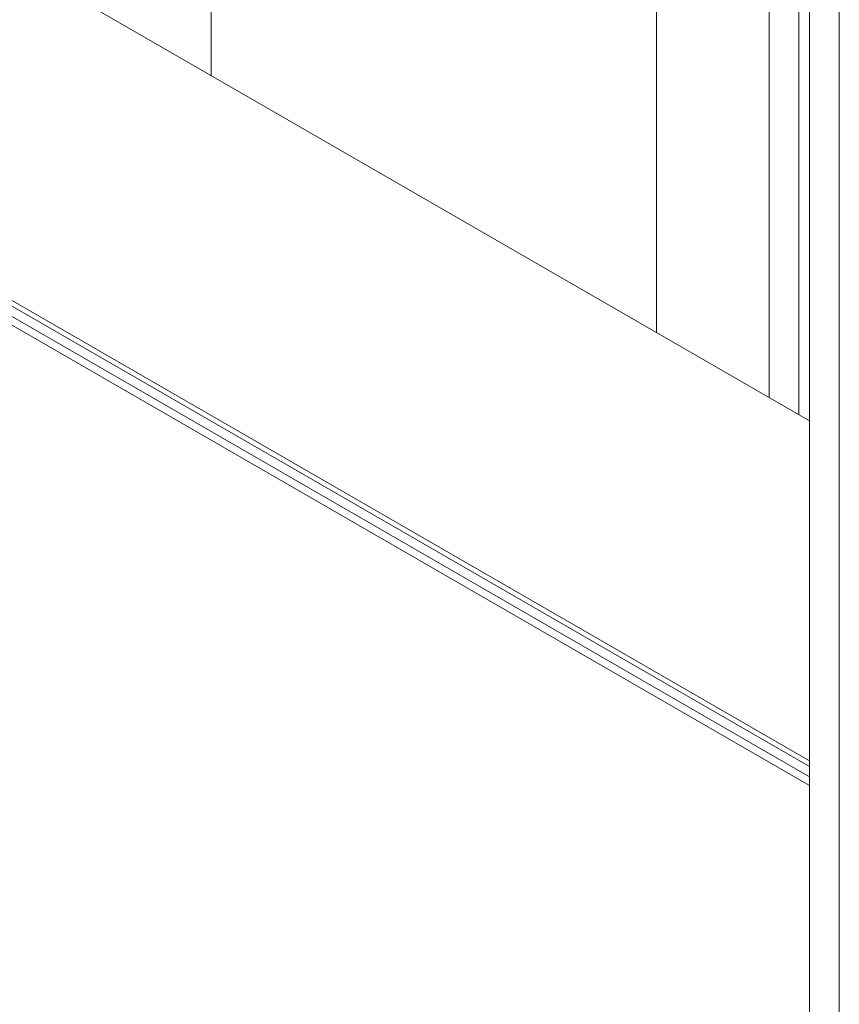
# Model space of a CAD drawing. Units: inches. Extents: x 0.3 to 16.7, y 0.2 to 10.7.
# Drawn here: x 15 to 15, y 8.5 to 8.6 of the extents above; entities that cross this region are included whole.
import ezdxf

# ---------------------------------------------------------------- set-up
doc = ezdxf.new("R2010")
doc.units = ezdxf.units.IN
doc.header["$MEASUREMENT"] = 0

msp = doc.modelspace()

# ---------------------------------------------------------------- linework, layer by layer
at = {"color": 7, "linetype": 'Continuous', "lineweight": 18}
for p, q in [((15.02533312942823, 8.575374880532673), (14.41574032289827, 8.92728531711816)), ((14.40122520453453, 8.915559767029453), (15.02533312942823, 8.555269930973111)), ((14.99051521066181, 8.595474837196916), (14.99051521066181, 8.672120803141414)), ((15.01643953042635, 8.657155011897169), (15.01643953042635, 8.58050904595267)), ((15.02298600991507, 8.653375809730912), (15.02298600991507, 8.576729843786415)), ((15.02707305753154, 8.653025448853999), (15.02707305753154, 6.39477976598247)), ((15.02472593801838, 8.57572540467246), (15.02472593801838, 8.652371370616956)), ((15.02533312942823, 6.395784368359298), (15.02533312942823, 8.65202084647717))]:
    msp.add_line(p, q, dxfattribs=at)
at = {"color": 8, "linetype": 'Continuous', "lineweight": 18}
for p, q in [((15.02533312942823, 8.555596022092494), (14.40135411756371, 8.915811438241162)), ((15.02533312942823, 8.554661426069092), (14.40098464536015, 8.91509013398083)), ((15.02533312942823, 8.554151129530434), (14.40079884904043, 8.914687095374497))]:
    msp.add_line(p, q, dxfattribs=at)

doc.saveas('drawing.dxf')
